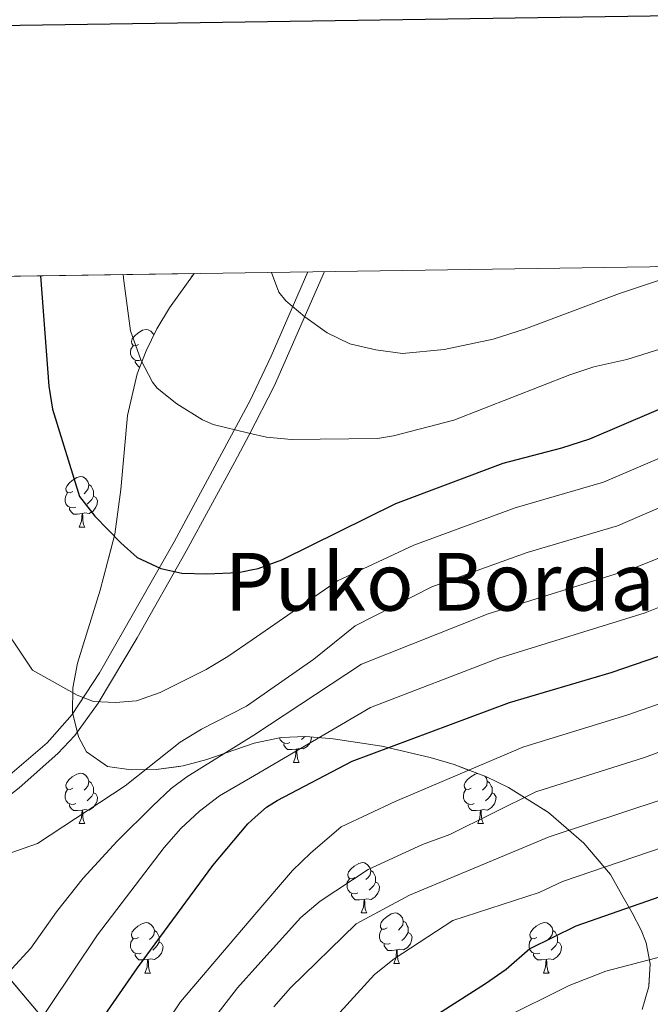
# Model space of a CAD drawing. Extents: x 599299 to 603798, y 765981 to 769017.
# Drawn here: x 600646 to 600771, y 768564 to 768760 of the extents above; entities that cross this region are included whole.
import ezdxf
from ezdxf.enums import TextEntityAlignment as Align

# ---------------------------------------------------------------- set-up
doc = ezdxf.new("R2010")
doc.units = 0
doc.header["$MEASUREMENT"] = 0
doc.linetypes.add('DGN Style 3', pattern=[59.40078200000001, 42.42913000000001, -16.971652])
for name, color, linetype in [('Nivel 21', 7, 'Continuous'), ('Nivel 35', 7, 'Continuous'), ('Nivel 36', 7, 'Continuous'), ('Nivel 4', 7, 'Continuous'), ('Nivel 45', 7, 'Continuous'), ('Nivel 49', 7, 'Continuous'), ('Nivel 5', 7, 'Continuous'), ('Nivel 54', 7, 'Continuous'), ('Nivel 57', 7, 'Continuous'), ('Nivel 61', 7, 'Continuous'), ('Nivel 63', 7, 'Continuous')]:
    doc.layers.add(name, color=color, linetype=linetype)
doc.styles.add('Style-times', font='times.shx', dxfattribs={"bigfont": 'timesbig.shx'})
doc.linetypes.add('5zonar', pattern='A,-5,[1,dgnlstyle.shx,S=0.08,R=0,X=0,Y=0],-5', length=10)

msp = doc.modelspace()

# ---------------------------------------------------------------- linework, layer by layer
at = {"layer": 'Nivel 21', "color": 19, "linetype": 'DGN Style 3', "lineweight": 0}
msp.add_polyline3d([(600535.6610000001, 768543.256, 838.213), (600539.456, 768544.2860000001, 839.235), (600543.9199999999, 768546.2069999999, 840.076), (600552.0549999999, 768552.1980000001, 840.979), (600554.69, 768554.186, 841.672), (600581.828, 768574.0420000001, 851.268), (600594.9140000001, 768582.781, 855.712), (600606.916, 768589.233, 859.599), (600615.828, 768592.9310000001, 862.4350000000001), (600624.6969999999, 768596.8570000001, 864.518), (600633.5009999999, 768601.8829999999, 865.854), (600639.825, 768606.287, 866.857), (600651.1100000001, 768615.96, 868.95), (600656.065, 768621.571, 870.215), (600661.538, 768629.8500000001, 871.53), (600676.435, 768655.962, 876.005), (600691.146, 768683.3030000001, 881.215), (600691.4880000001, 768683.9369999999, 881.337), (600695.7420000001, 768692.844, 882.974), (600703.047, 768709.6440000001, 886.641)], dxfattribs=at)
at = {"layer": 'Nivel 21', "color": 19, "linetype": 'Continuous', "lineweight": 0}
msp.add_polyline3d([(600706.3459999999, 768709.693, 886.641), (600696.3640000001, 768687.003, 882.113), (600691.2520000001, 768677.115, 880.282), (600688.514, 768671.8160000001, 879.302), (600678.8060000001, 768654.05, 875.919), (600669.0700000001, 768636.842, 872.928), (600661.2960000001, 768623.814, 870.856), (600656.611, 768617.405, 869.748), (600653.22, 768613.817, 868.95), (600645.5590000001, 768606.986, 867.5070000000001), (600639.2209999999, 768602.1140000001, 866.475), (600630.416, 768596.486, 865.159), (600626.051, 768594.175, 864.518), (600617.01, 768590.173, 862.4350000000001), (600608.2039999999, 768586.5190000001, 859.599), (600600.5900000001, 768582.669, 857.101), (600596.46, 768580.206, 855.712), (600583.547, 768571.5819999999, 851.268), (600560.3670000001, 768554.6950000001, 843.047)], dxfattribs=at)
at = {"layer": 'Nivel 35', "color": 92, "linetype": '5zonar', "lineweight": 0, "ltscale": 0.5}
for points in [[(600680.361, 768709.3060000001, 889.541), (600675.4439999999, 768702.507, 888.5740000000001), (600672.949, 768698.2720000001, 887.957), (600670.808, 768693.8940000001, 887.308), (600669.0630000001, 768689.345, 886.623), (600667.1130000001, 768681.087, 885.317), (600665.81, 768666.362, 882.482), (600664.5630000001, 768657.4539999999, 880.4250000000001), (600661.6810000001, 768646.352, 877.588), (600657.185, 768631.7920000001, 873.888), (600656.2139999999, 768626.862, 872.692), (600656.1410000001, 768621.97, 871.575), (600657.3489999999, 768617.1610000001, 870.575), (600658.939, 768614.193, 870.022), (600663.1200000001, 768611.237, 869.561), (600667.8300000001, 768610.558, 869.313), (600672.831, 768610.645, 868.957), (600678.169, 768611.365, 868.367), (600682.9040000001, 768612.649, 867.493), (600692.304, 768615.858, 865.4970000000001), (600697.7110000001, 768617.037, 864.3480000000001), (600702.5970000001, 768617.2069999999, 863.342), (600708.057, 768616.736, 862.22), (600717.771, 768615.277, 860.572), (600727.3929999999, 768613.0689999999, 859.16), (600732.175, 768611.611, 858.323), (600738.5889999999, 768609.1710000001, 856.744), (600742.96, 768607.0789999999, 855.167), (600750.9369999999, 768602.087, 851.342), (600757.9380000001, 768595.994, 847.3050000000001), (600763.283, 768589.7650000001, 844.251), (600765.5260000001, 768585.716, 843.3050000000001), (600767.594, 768582.1270000001, 840.592), (600769.378, 768578.6699999999, 837.283), (600770.3929999999, 768576.1429999999, 835.267), (600771.189, 768571.973, 832.669), (600770.9029999999, 768567.4539999999, 830.1560000000001), (600769.5630000001, 768562.9010000001, 827.875)], [(600650.692, 768560.683, 862.352), (600641.165, 768571.94, 866.038), (600637.7649999999, 768575.425, 866.895), (600635.49, 768577.4469999999, 867.07), (600631.5490000001, 768578.1340000001, 867.07), (600626.632, 768578.318, 867.07), (600619.774, 768576.5109999999, 866.755), (600610.473, 768573.118, 865.354), (600601.5430000001, 768568.892, 863.835), (600596.064, 768565.3489999999, 862.832), (600592.487, 768561.946, 862.028)]]:
    msp.add_polyline3d(points, dxfattribs=at)
at = {"layer": 'Nivel 36', "color": 92, "linetype": 'Continuous', "lineweight": 0, "flags": 128}
for points in [[(600669.283, 768695.212), (600668.753, 768694.9469999999), (600668.223, 768695.0020000001), (600667.9580000001, 768695.372), (600667.9029999999, 768695.797), (600668.0630000001, 768696.317), (600668.5430000001, 768696.912), (600669.1780000001, 768697.442), (600670.078, 768698.027), (600670.8230000001, 768698.1869999999), (600671.2479999999, 768698.132), (600671.7779999999, 768697.817), (600672.308, 768697.2320000001), (600672.3530000001, 768697.0530000001)], [(600669.868, 768692.132), (600669.443, 768691.9720000001), (600668.858, 768692.0320000001), (600668.3829999999, 768692.2420000001), (600667.9580000001, 768692.6670000001), (600667.743, 768693.2520000001), (600667.743, 768693.672), (600667.798, 768694.257), (600668.223, 768694.9469999999)], [(600669.6030000001, 768690.7520000001), (600669.3929999999, 768690.7520000001), (600668.9680000001, 768691.182), (600668.648, 768691.6570000001), (600668.648, 768691.9720000001)], [(600656.2239999999, 768665.929), (600655.6939999999, 768665.6640000001), (600655.1640000001, 768665.719), (600654.899, 768666.0889999999), (600654.844, 768666.514), (600655.004, 768667.034), (600655.4839999999, 768667.629), (600656.119, 768668.159), (600657.0190000001, 768668.744), (600657.764, 768668.9040000001), (600658.189, 768668.8489999999), (600658.719, 768668.534), (600659.2490000001, 768667.949), (600659.409, 768667.3090000001), (600659.2990000001, 768666.459), (600658.8740000001, 768665.929), (600658.4539999999, 768665.504)], [(600659.409, 768667.3090000001), (600659.8840000001, 768666.994), (600660.199, 768666.354), (600660.3589999999, 768666.034), (600660.3589999999, 768665.4539999999), (600660.3589999999, 768665.0290000001), (600659.9890000001, 768664.3389999999), (600659.5689999999, 768663.8589999999), (600659.0889999999, 768663.439)], [(600656.8090000001, 768662.8489999999), (600656.3840000001, 768662.689), (600655.7990000001, 768662.7490000001), (600655.324, 768662.959), (600654.899, 768663.3840000001), (600654.6840000001, 768663.969), (600654.6840000001, 768664.389), (600654.7390000001, 768664.9739999999), (600655.1640000001, 768665.6640000001)], [(600660.3589999999, 768665.0290000001), (600660.814, 768664.7790000001), (600661.159, 768664.1640000001), (600661.0490000001, 768663.439), (600660.8389999999, 768662.7990000001), (600660.254, 768662.0590000001), (600659.459, 768661.5789999999), (600658.6089999999, 768661.6840000001), (600658.179, 768661.554)], [(600658.0689999999, 768661.554), (600657.179, 768661.469), (600656.334, 768661.469), (600655.909, 768661.899), (600655.5889999999, 768662.3740000001), (600655.5889999999, 768662.689)], [(600657.524, 768658.869), (600657.959, 768660.0290000001), (600658.0689999999, 768661.554), (600658.179, 768661.554), (600658.2139999999, 768660.969), (600658.2490000001, 768660.284), (600658.3189999999, 768659.669), (600658.4340000001, 768659.2690000001), (600658.649, 768658.869)], [(600657.524, 768658.869), (600658.649, 768658.869)], [(600699.4450000001, 768615.997), (600699.02, 768615.837), (600698.435, 768615.8970000001), (600697.96, 768616.1070000001), (600697.5349999999, 768616.5320000001), (600697.3759999999, 768616.9639999999)], [(600703.764, 768617.1059999999), (600703.685, 768616.587), (600703.4750000001, 768615.9469999999), (600702.8899999999, 768615.2069999999), (600702.095, 768614.727), (600701.2450000001, 768614.8319999999), (600700.815, 768614.702)], [(600702.3729999999, 768617.199), (600702.2050000001, 768617.007), (600701.7250000001, 768616.587)], [(600700.7050000001, 768614.702), (600699.815, 768614.6170000001), (600698.97, 768614.6170000001), (600698.5449999999, 768615.047), (600698.2250000001, 768615.5220000001), (600698.2250000001, 768615.837)], [(600700.1599999999, 768612.017), (600700.595, 768613.1769999999), (600700.7050000001, 768614.702), (600700.815, 768614.702), (600700.8500000001, 768614.1170000001), (600700.885, 768613.432), (600700.9550000001, 768612.817), (600701.0700000001, 768612.4170000001), (600701.2849999999, 768612.017)], [(600700.1599999999, 768612.017), (600701.2849999999, 768612.017)], [(600656.2239999999, 768606.9369999999), (600655.6939999999, 768606.672), (600655.1640000001, 768606.727), (600654.899, 768607.0970000001), (600654.844, 768607.5220000001), (600655.004, 768608.0420000001), (600655.4839999999, 768608.6370000001), (600656.119, 768609.1670000001), (600657.0190000001, 768609.7520000001), (600657.764, 768609.912), (600658.189, 768609.8570000001), (600658.719, 768609.5420000001), (600659.2490000001, 768608.9569999999), (600659.409, 768608.317), (600659.2990000001, 768607.467), (600658.8740000001, 768606.9369999999), (600658.4539999999, 768606.5120000001)], [(600735.551, 768606.9369999999), (600735.021, 768606.672), (600734.4909999999, 768606.727), (600734.226, 768607.0970000001), (600734.1710000001, 768607.5220000001), (600734.331, 768608.0420000001), (600734.811, 768608.6370000001), (600735.446, 768609.1670000001), (600736.3459999999, 768609.7520000001), (600736.8030000001, 768609.8500000001)], [(600738.273, 768609.291), (600738.5760000001, 768608.9569999999), (600738.736, 768608.317), (600738.6259999999, 768607.467), (600738.2010000001, 768606.9369999999), (600737.781, 768606.5120000001)], [(600659.409, 768608.317), (600659.8840000001, 768608.0020000001), (600660.199, 768607.362), (600660.3589999999, 768607.0420000001), (600660.3589999999, 768606.462), (600660.3589999999, 768606.037), (600659.9890000001, 768605.3470000001), (600659.5689999999, 768604.8670000001), (600659.0889999999, 768604.4469999999)], [(600738.736, 768608.317), (600739.2110000001, 768608.0020000001), (600739.5260000001, 768607.362), (600739.686, 768607.0420000001), (600739.686, 768606.462), (600739.686, 768606.037), (600739.3160000001, 768605.3470000001), (600738.896, 768604.8670000001), (600738.416, 768604.4469999999)], [(600656.8090000001, 768603.8570000001), (600656.3840000001, 768603.6969999999), (600655.7990000001, 768603.757), (600655.324, 768603.967), (600654.899, 768604.392), (600654.6840000001, 768604.977), (600654.6840000001, 768605.3970000001), (600654.7390000001, 768605.9820000001), (600655.1640000001, 768606.672)], [(600660.3589999999, 768606.037), (600660.814, 768605.787), (600661.159, 768605.172), (600661.0490000001, 768604.4469999999), (600660.8389999999, 768603.807), (600660.254, 768603.067), (600659.459, 768602.587), (600658.6089999999, 768602.692), (600658.179, 768602.5619999999)], [(600736.1359999999, 768603.8570000001), (600735.7110000001, 768603.6969999999), (600735.1259999999, 768603.757), (600734.6510000001, 768603.967), (600734.226, 768604.392), (600734.0109999999, 768604.977), (600734.0109999999, 768605.3970000001), (600734.0660000001, 768605.9820000001), (600734.4909999999, 768606.672)], [(600739.686, 768606.037), (600740.1410000001, 768605.787), (600740.486, 768605.172), (600740.3759999999, 768604.4469999999), (600740.166, 768603.807), (600739.581, 768603.067), (600738.7860000001, 768602.587), (600737.936, 768602.692), (600737.506, 768602.5619999999)], [(600658.0689999999, 768602.5619999999), (600657.179, 768602.477), (600656.334, 768602.477), (600655.909, 768602.9070000001), (600655.5889999999, 768603.382), (600655.5889999999, 768603.6969999999)], [(600737.396, 768602.5619999999), (600736.506, 768602.477), (600735.6610000001, 768602.477), (600735.236, 768602.9070000001), (600734.916, 768603.382), (600734.916, 768603.6969999999)], [(600657.524, 768599.8770000001), (600657.959, 768601.037), (600658.0689999999, 768602.5619999999), (600658.179, 768602.5619999999), (600658.2139999999, 768601.977), (600658.2490000001, 768601.2920000001), (600658.3189999999, 768600.6769999999), (600658.4340000001, 768600.277), (600658.649, 768599.8770000001)], [(600736.851, 768599.8770000001), (600737.2860000001, 768601.037), (600737.396, 768602.5619999999), (600737.506, 768602.5619999999), (600737.541, 768601.977), (600737.5760000001, 768601.2920000001), (600737.646, 768600.6769999999), (600737.7609999999, 768600.277), (600737.976, 768599.8770000001)], [(600657.524, 768599.8770000001), (600658.649, 768599.8770000001)], [(600736.851, 768599.8770000001), (600737.976, 768599.8770000001)], [(600712.3630000001, 768589.1680000001), (600711.8330000001, 768588.9029999999), (600711.3030000001, 768588.9580000001), (600711.038, 768589.328), (600710.983, 768589.753), (600711.1429999999, 768590.273), (600711.6229999999, 768590.868), (600712.2579999999, 768591.398), (600713.158, 768591.983), (600713.9029999999, 768592.1429999999), (600714.328, 768592.088), (600714.858, 768591.773), (600715.388, 768591.1880000001), (600715.548, 768590.548), (600715.4380000001, 768589.6980000001), (600715.013, 768589.1680000001), (600714.5930000001, 768588.743)], [(600715.548, 768590.548), (600716.023, 768590.233), (600716.338, 768589.5930000001), (600716.4979999999, 768589.273), (600716.4979999999, 768588.693), (600716.4979999999, 768588.2679999999), (600716.128, 768587.578), (600715.7080000001, 768587.098), (600715.2280000001, 768586.6780000001)], [(600712.9480000001, 768586.088), (600712.523, 768585.9280000001), (600711.9380000001, 768585.9880000001), (600711.463, 768586.1980000001), (600711.038, 768586.6229999999), (600710.8230000001, 768587.2080000001), (600710.8230000001, 768587.628), (600710.878, 768588.213), (600711.3030000001, 768588.9029999999)], [(600716.4979999999, 768588.2679999999), (600716.953, 768588.0179999999), (600717.298, 768587.4029999999), (600717.1880000001, 768586.6780000001), (600716.9780000001, 768586.038), (600716.3929999999, 768585.298), (600715.598, 768584.818), (600714.7479999999, 768584.923), (600714.318, 768584.7930000001)], [(600714.2080000001, 768584.7930000001), (600713.318, 768584.7080000001), (600712.473, 768584.7080000001), (600712.048, 768585.138), (600711.7280000001, 768585.6130000001), (600711.7280000001, 768585.9280000001)], [(600713.663, 768582.108), (600714.098, 768583.2679999999), (600714.2080000001, 768584.7930000001), (600714.318, 768584.7930000001), (600714.3530000001, 768584.2080000001), (600714.388, 768583.523), (600714.4580000001, 768582.908), (600714.5730000001, 768582.5079999999), (600714.788, 768582.108)], [(600713.663, 768582.108), (600714.788, 768582.108)], [(600718.838, 768579.1329999999), (600718.308, 768578.868), (600717.7779999999, 768578.923), (600717.513, 768579.2930000001), (600717.4580000001, 768579.7180000001), (600717.618, 768580.2380000001), (600718.098, 768580.8330000001), (600718.733, 768581.3630000001), (600719.6329999999, 768581.9480000001), (600720.378, 768582.108), (600720.8030000001, 768582.0530000001), (600721.3330000001, 768581.7380000001), (600721.8630000001, 768581.1529999999), (600722.023, 768580.513), (600721.913, 768579.663), (600721.4880000001, 768579.1329999999), (600721.068, 768578.7080000001)], [(600669.283, 768577.2280000001), (600668.753, 768576.963), (600668.223, 768577.0179999999), (600667.9580000001, 768577.388), (600667.9029999999, 768577.8130000001), (600668.0630000001, 768578.3330000001), (600668.5430000001, 768578.9280000001), (600669.1780000001, 768579.4580000001), (600670.078, 768580.0430000001), (600670.8230000001, 768580.203), (600671.2479999999, 768580.148), (600671.7779999999, 768579.8330000001), (600672.308, 768579.2479999999), (600672.4680000001, 768578.608), (600672.358, 768577.7579999999), (600671.933, 768577.2280000001), (600671.513, 768576.8030000001)], [(600722.023, 768580.513), (600722.4979999999, 768580.1980000001), (600722.8130000001, 768579.558), (600722.973, 768579.2380000001), (600722.973, 768578.658), (600722.973, 768578.233), (600722.6030000001, 768577.5430000001), (600722.183, 768577.0630000001), (600721.703, 768576.6429999999)], [(600748.6100000001, 768577.2280000001), (600748.0800000001, 768576.963), (600747.55, 768577.0179999999), (600747.2849999999, 768577.388), (600747.23, 768577.8130000001), (600747.3899999999, 768578.3330000001), (600747.8700000001, 768578.9280000001), (600748.5050000001, 768579.4580000001), (600749.405, 768580.0430000001), (600750.1499999999, 768580.203), (600750.575, 768580.148), (600751.105, 768579.8330000001), (600751.635, 768579.2479999999), (600751.7949999999, 768578.608), (600751.685, 768577.7579999999), (600751.26, 768577.2280000001), (600750.8400000001, 768576.8030000001)], [(600672.4680000001, 768578.608), (600672.943, 768578.2930000001), (600673.2579999999, 768577.6529999999), (600673.4180000001, 768577.3330000001), (600673.4180000001, 768576.753), (600673.4180000001, 768576.328), (600673.048, 768575.638), (600672.628, 768575.158), (600672.148, 768574.7380000001)], [(600719.423, 768576.0530000001), (600718.9979999999, 768575.8929999999), (600718.413, 768575.953), (600717.9380000001, 768576.163), (600717.513, 768576.588), (600717.298, 768577.173), (600717.298, 768577.5930000001), (600717.3530000001, 768578.1780000001), (600717.7779999999, 768578.868)], [(600722.973, 768578.233), (600723.4280000001, 768577.983), (600723.773, 768577.368), (600723.663, 768576.6429999999), (600723.453, 768576.003), (600722.868, 768575.263), (600722.0730000001, 768574.783), (600721.223, 768574.888), (600720.7930000001, 768574.7579999999)], [(600751.7949999999, 768578.608), (600752.27, 768578.2930000001), (600752.585, 768577.6529999999), (600752.7450000001, 768577.3330000001), (600752.7450000001, 768576.753), (600752.7450000001, 768576.328), (600752.375, 768575.638), (600751.9550000001, 768575.158), (600751.4750000001, 768574.7380000001)], [(600669.868, 768574.148), (600669.443, 768573.9880000001), (600668.858, 768574.048), (600668.3829999999, 768574.2579999999), (600667.9580000001, 768574.683), (600667.743, 768575.2679999999), (600667.743, 768575.6880000001), (600667.798, 768576.273), (600668.223, 768576.963)], [(600673.4180000001, 768576.328), (600673.8729999999, 768576.078), (600674.2180000001, 768575.463), (600674.108, 768574.7380000001), (600673.898, 768574.098), (600673.3130000001, 768573.358), (600672.5179999999, 768572.878), (600671.6680000001, 768572.983), (600671.2380000001, 768572.8530000001)], [(600720.683, 768574.7579999999), (600719.7930000001, 768574.673), (600718.9480000001, 768574.673), (600718.523, 768575.1030000001), (600718.203, 768575.578), (600718.203, 768575.8929999999)], [(600749.1950000001, 768574.148), (600748.77, 768573.9880000001), (600748.185, 768574.048), (600747.71, 768574.2579999999), (600747.2849999999, 768574.683), (600747.0700000001, 768575.2679999999), (600747.0700000001, 768575.6880000001), (600747.125, 768576.273), (600747.55, 768576.963)], [(600752.7450000001, 768576.328), (600753.2, 768576.078), (600753.5449999999, 768575.463), (600753.435, 768574.7380000001), (600753.2250000001, 768574.098), (600752.6399999999, 768573.358), (600751.845, 768572.878), (600750.9950000001, 768572.983), (600750.565, 768572.8530000001)], [(600671.128, 768572.8530000001), (600670.2380000001, 768572.7679999999), (600669.3929999999, 768572.7679999999), (600668.9680000001, 768573.1980000001), (600668.648, 768573.673), (600668.648, 768573.9880000001)], [(600720.138, 768572.0730000001), (600720.5730000001, 768573.233), (600720.683, 768574.7579999999), (600720.7930000001, 768574.7579999999), (600720.828, 768574.173), (600720.8630000001, 768573.4880000001), (600720.933, 768572.8729999999), (600721.048, 768572.473), (600721.263, 768572.0730000001)], [(600750.4550000001, 768572.8530000001), (600749.565, 768572.7679999999), (600748.72, 768572.7679999999), (600748.2949999999, 768573.1980000001), (600747.9750000001, 768573.673), (600747.9750000001, 768573.9880000001)], [(600670.5830000001, 768570.1680000001), (600671.0179999999, 768571.328), (600671.128, 768572.8530000001), (600671.2380000001, 768572.8530000001), (600671.273, 768572.2679999999), (600671.308, 768571.5830000001), (600671.378, 768570.9680000001), (600671.493, 768570.568), (600671.7080000001, 768570.1680000001)], [(600720.138, 768572.0730000001), (600721.263, 768572.0730000001)], [(600749.9099999999, 768570.1680000001), (600750.345, 768571.328), (600750.4550000001, 768572.8530000001), (600750.565, 768572.8530000001), (600750.6000000001, 768572.2679999999), (600750.635, 768571.5830000001), (600750.7050000001, 768570.9680000001), (600750.8200000001, 768570.568), (600751.0349999999, 768570.1680000001)], [(600670.5830000001, 768570.1680000001), (600671.7080000001, 768570.1680000001)], [(600749.9099999999, 768570.1680000001), (600751.0349999999, 768570.1680000001)]]:
    msp.add_lwpolyline(points, dxfattribs=at)
at = {"layer": 'Nivel 4', "color": 25, "linetype": 'Continuous', "lineweight": 30, "flags": 128}
for points, elevation in [([(600649.7760000001, 768708.851), (600651.439, 768686.895), (600652.21, 768682.3260000001), (600657.5900000001, 768664.9469999999), (600660.619, 768661.0109999999), (600665.76, 768655.736), (600669.047, 768652.8049999999), (600673.743, 768650.6529999999), (600677.933, 768649.723), (600682.929, 768649.5390000001), (600689.2350000001, 768649.865), (600691.7110000001, 768650.361), (600693.1570000001, 768650.652), (600697.854, 768652.369), (600720.517, 768663.531), (600741.8899999999, 768671.554), (600753.608, 768674.601), (600759.165, 768676.439), (600778.2550000001, 768684.6030000001)], 875), ([(600660.747, 768559.1130000001), (600669.1000000001, 768571.2239999999), (600684.078, 768591.564), (600691.058, 768599.827), (600692.5560000001, 768601.166), (600694.8, 768603.172), (600696.939, 768604.5050000001), (600711.8300000001, 768612.311), (600743.1540000001, 768623.9709999999), (600763.4269999999, 768629.96), (600772.8940000001, 768633.1810000001)], 850), ([(600785.8659999999, 768589.784), (600756.3800000001, 768579.49), (600747.2220000001, 768574.9510000001), (600742.483, 768570.8360000001), (600738.375, 768568.0120000001), (600717.2990000001, 768554.533), (600711.503, 768550.0760000001), (600707.041, 768546.06), (600702.679, 768541.213), (600693.797, 768529.0279999999)], 825)]:
    msp.add_lwpolyline(points, dxfattribs=dict(at, elevation=elevation))
at = {"layer": 'Nivel 49', "color": 19, "linetype": 'Continuous', "lineweight": 0, "extrusion": (-0.3391433482023968, -0.005053001617990583, 0.9407211364398679), "elevation": -206764.228175517, "flags": 128}
msp.add_lwpolyline([(-759675.2682980003, 575961.2387111348), (-759675.2682980003, 576084.8246470536)], dxfattribs=at)
at = {"layer": 'Nivel 5', "color": 25, "linetype": 'Continuous', "lineweight": 0, "flags": 128}
for points, elevation in [([(600666.284, 768709.0970000001), (600666.3970000001, 768707.8389999999), (600667.6869999999, 768697.8829999999), (600669.7790000001, 768692.132), (600672.1059999999, 768687.7110000001), (600673.044, 768686.521), (600676.9539999999, 768683.4099999999), (600682.0149999999, 768680.2150000001), (600684.1939999999, 768679.29), (600691.244, 768677.577), (600694.7930000001, 768676.7209999999), (600699.7790000001, 768676.3200000001), (600716.8840000001, 768676.4890000001), (600720.1000000001, 768677.041), (600732.102, 768680.1410000001), (600755.193, 768689.1610000001), (600759.939, 768690.7320000001), (600766.5020000001, 768692.1910000001), (600791.5719999999, 768699.993)], 880), ([(600783.274, 768710.8400000001), (600775.452, 768708.807), (600765.0860000001, 768705.348), (600746.369, 768698.283), (600739.9140000001, 768696.246), (600730.131, 768694.19), (600721.8829999999, 768693.389), (600716.53, 768694.1200000001), (600711.3500000001, 768695.317), (600706.8899999999, 768697.523), (600702.4480000001, 768700.676), (600698.608, 768703.845), (600697.244, 768705.567), (600695.814, 768709.537)], 885), ([(600633.5900000001, 768708.6100000001), (600633.774, 768682.831), (600634.1529999999, 768672.2690000001), (600634.719, 768666.378), (600636.6140000001, 768656.56), (600640.247, 768642.193), (600648.1980000001, 768630.425), (600657.0630000001, 768625.419), (600660.318, 768624.189), (600664.743, 768623.9990000001), (600668.9169999999, 768624.298), (600673.6200000001, 768625.99), (600682.8, 768630.527), (600687.068, 768633.1000000001), (600691.95, 768636.462), (600708.9169999999, 768648.149), (600724.1070000001, 768655.27), (600744.2790000001, 768662.6680000001), (600761.9099999999, 768667.787), (600781.8289999999, 768676.335)], 870), ([(600644.0719999999, 768594.1640000001), (600649.1910000001, 768595.929), (600666.6610000001, 768607.3770000001), (600677.622, 768616.0530000001), (600681.8470000001, 768618.7010000001), (600690.7949999999, 768623.2409999999), (600692.1499999999, 768624.1869999999), (600704.199, 768632.608), (600712.433, 768639.196), (600727.6969999999, 768647.0090000001), (600746.6680000001, 768653.7820000001), (600764.656, 768659.135), (600785.4029999999, 768668.068)], 865), ([(600644.087, 768570.98), (600647.8899999999, 768575.0989999999), (600652.986, 768582.324), (600658.307, 768589.0260000001), (600665.0349999999, 768596.419), (600672.132, 768603.4539999999), (600675.8130000001, 768606.8670000001), (600678.94, 768609.192), (600692.2749999999, 768617.4990000001), (600713.699, 768631.6100000001), (600738.9029999999, 768641.598), (600767.402, 768650.4839999999), (600776.227, 768654.007)], 860), ([(600646.8459999999, 768556.45), (600661.1510000001, 768577.757), (600674.4469999999, 768595.1259999999), (600677.7420000001, 768598.9199999999), (600681.4280000001, 768602.3589999999), (600685.4369999999, 768605.416), (600692.4140000001, 768609.4280000001), (600715.523, 768622.987), (600741.0279999999, 768632.784), (600770.148, 768641.8319999999), (600780.149, 768645.7749999999)], 855), ([(600667.784, 768549.5889999999), (600677.6710000001, 768564.459), (600692.881, 768582.267), (600699.949, 768590.5430000001), (600703.5220000001, 768594.033), (600709.6240000001, 768599.24), (600720.4169999999, 768604.317), (600745.7990000001, 768615.074), (600766.7380000001, 768621.514), (600776.389, 768624.935)], 845), ([(600681.565, 768557.5860000001), (600689.01, 768567.2509999999), (600693.0619999999, 768571.727), (600701.6570000001, 768581.22), (600705.4890000001, 768584.435), (600715.0519999999, 768590.7280000001), (600725.855, 768595.7250000001), (600731.26, 768597.7309999999), (600748.4439999999, 768606.1780000001), (600770.0490000001, 768613.068), (600779.8840000001, 768616.69)], 840), ([(600696.23, 768563.46), (600699.575, 768567.189), (600712.6410000001, 768579.939), (600723.227, 768585.672), (600751.0889999999, 768597.2820000001), (600773.3600000001, 768604.622)], 834.9999999999999), ([(600693.523, 768544.9650000001), (600716.3019999999, 768569.858), (600720.21, 768572.977), (600731.8929999999, 768580.622), (600749.0989999999, 768586.173), (600753.7339999999, 768588.3859999999), (600776.6710000001, 768596.176)], 830), ([(600741.476, 768560.898), (600755.081, 768567.6780000001), (600762.354, 768570.5290000001), (600777.844, 768574.5730000001)], 820)]:
    msp.add_lwpolyline(points, dxfattribs=dict(at, elevation=elevation))
at = {"layer": 'Nivel 57', "color": 92, "linetype": 'DGN Style 3', "lineweight": 0, "flags": 128}
msp.add_lwpolyline([(600479.317, 768464.1240000001), (600485.0860000001, 768464.2760000001), (600490.0290000001, 768464.9809999999), (600499.7590000001, 768467.3600000001), (600509.1640000001, 768470.149), (600533.838, 768474.213), (600555.575, 768478.99), (600565.4709999999, 768480.453), (600586.3200000001, 768481.97), (600599.7590000001, 768482.9170000001), (600619.7409999999, 768481.9010000001), (600624.406, 768482.2050000001), (600628.801, 768484.473), (600629.0220000001, 768486.4410000001), (600628.1270000001, 768487.415), (600624.6680000001, 768490.345), (600620.7250000001, 768492.8330000001), (600607.997, 768499.8130000001), (600604.119, 768502.702), (600600.7579999999, 768506.2350000001), (600597.256, 768511.105), (600595.716, 768514.256), (600592.2450000001, 768522.237), (600590.429, 768526.2550000001), (600588.0830000001, 768531.4210000001), (600587.0970000001, 768536.365), (600586.8729999999, 768541.338), (600587.4099999999, 768551.2820000001), (600588.1000000001, 768554.977), (600589.564, 768557.881), (600592.487, 768561.946), (600596.064, 768565.3489999999), (600601.5430000001, 768568.892), (600610.473, 768573.118), (600619.774, 768576.5109999999), (600626.632, 768578.318), (600631.5490000001, 768578.1340000001), (600635.49, 768577.4469999999), (600637.7649999999, 768575.425), (600641.165, 768571.94), (600650.692, 768560.683), (600654.682, 768556.064), (600658.9909999999, 768551.4920000001), (600662.095, 768548.301), (600665.145, 768545.256), (600677.233, 768534.1699999999), (600683.497, 768529.0260000001), (600687.311, 768526.092), (600691.462, 768523.6000000001), (600693.9210000001, 768521.841), (600697.3019999999, 768519.1670000001), (600700.888, 768516.5930000001), (600704.0789999999, 768516.879), (600707.0660000001, 768519.196), (600710.645, 768522.368), (600714.287, 768525.855), (600737.7479999999, 768540.8300000001), (600741.4169999999, 768542.3330000001), (600746.419, 768543.9310000001), (600750.8759999999, 768546.1529999999), (600759.4750000001, 768551.3189999999), (600763.0660000001, 768554.0789999999), (600766.452, 768557.645), (600769.5630000001, 768562.9010000001), (600770.9029999999, 768567.4539999999), (600771.189, 768571.973), (600770.3929999999, 768576.1429999999), (600769.378, 768578.6699999999), (600767.594, 768582.1270000001), (600765.5260000001, 768585.716), (600763.283, 768589.7650000001), (600757.9380000001, 768595.994), (600750.9369999999, 768602.087), (600742.96, 768607.0789999999), (600738.5889999999, 768609.1710000001), (600732.175, 768611.611), (600727.3929999999, 768613.0689999999), (600717.771, 768615.277), (600708.057, 768616.736), (600702.5970000001, 768617.2069999999), (600697.7110000001, 768617.037), (600692.304, 768615.858), (600682.9040000001, 768612.649), (600678.169, 768611.365), (600672.831, 768610.645), (600667.8300000001, 768610.558), (600663.1200000001, 768611.237), (600658.939, 768614.193), (600657.3489999999, 768617.1610000001), (600656.1410000001, 768621.97), (600656.2139999999, 768626.862), (600657.185, 768631.7920000001), (600661.6810000001, 768646.352), (600664.5630000001, 768657.4539999999), (600665.81, 768666.362), (600667.1130000001, 768681.087), (600669.0630000001, 768689.345), (600670.808, 768693.8940000001), (600672.949, 768698.2720000001), (600675.4439999999, 768702.507), (600680.361, 768709.3060000001), (600564.1140000001, 768707.574), (600561.048, 768707.5290000001), (600332.0830000001, 768704.118), (600333.8030000001, 768687.655), (600334.1140000001, 768682.4990000001), (600335.0290000001, 768674.6799999999), (600339.2209999999, 768645.04), (600341.655, 768630.2520000001), (600343.6840000001, 768618.3870000001), (600349.321, 768583.9210000001), (600350.335, 768578.1769999999), (600352.73, 768568.571), (600355.8999999999, 768548.8030000001), (600358.044, 768539.044), (600360.3389999999, 768532.4380000001), (600364.848, 768516.47), (600368.0560000001, 768506.916), (600371.277, 768503.088), (600391.3559999999, 768489.334), (600397.791, 768485.73), (600408.5490000001, 768480.5689999999), (600423.0360000001, 768474.163), (600432.7479999999, 768470.625), (600437.5630000001, 768469.2760000001), (600452.827, 768467.0120000001), (600458.243, 768465.4890000001), (600463.1769999999, 768464.685)], close=True, dxfattribs=at)
at = {"layer": 'Nivel 61', "color": 19, "linetype": 'Continuous', "lineweight": 0}
msp.add_3dface([(600225.1699999999, 766388.48, 920), (600191.2, 768702.02, 857.806), (603584.02, 768752.56, 840), (603619.1399999999, 766439.01, 791.793)], dxfattribs=at)
at = {"layer": 'Nivel 63', "color": 7, "linetype": 'Continuous', "lineweight": 30, "flags": 128}
msp.add_lwpolyline([(600107.4950000001, 768750.6359999999), (600145.486, 766335.942), (603700.037, 766391.8670000001), (603662.091, 768803.5590000001), (600107.4950000001, 768750.6359999999)], dxfattribs=at)
at = {"layer": 'Nivel 63', "color": 7, "linetype": 'Continuous', "lineweight": 0}
msp.add_3dface([(599343.1780000001, 765981.4610000001), (603797.6799999999, 766047.78), (603753.467, 769017.4610000001), (599298.9650000001, 768951.142)], dxfattribs=at)

# ---------------------------------------------------------------- texts
at = {"layer": 'Nivel 45', "color": 19, "linetype": 'Continuous', "lineweight": 0, "style": 'Style-times'}
msp.add_text('Puko Bordalde', height=11.500002, dxfattribs=at).set_placement((600740.7230431375, 768647.987001, 863.049), align=Align.MIDDLE_CENTER)

# ---------------------------------------------------------------- meshes
at = {"layer": 'Nivel 54', "color": 21, "linetype": 'Continuous', "lineweight": 0}
mesh = msp.add_polyface(dxfattribs=at)
corners = [(600325.8729999999, 768690.875, 815.8629999999828), (600319.929, 768703.9369999999, 815.0629999999895), (600321.9099999999, 768688.1120000002, 816.0930000000128), (600324.1909999999, 768704.0009999999, 815.0629999999834), (600325.6489999997, 768658.0740000003, 818.6459999999976), (600330.2490000001, 768655.7279999999, 818.850999999987), (600328.4509999999, 768640.01, 819.7629999999972), (600333.051, 768638.1930000002, 819.8729999999954), (600335.8839999998, 768623.0539999998, 821.2099999999772), (600334.3399999999, 768608.2520000001, 822.4409999999787), (600344.97, 768579.858, 824.7879999999872), (600341.3959999997, 768576.8180000002, 824.9879999999949), (600348.5899999999, 768560.797, 826.3209999999793), (600345.413, 768555.7250000001, 826.6019999999888), (600352.8939999999, 768536.216, 827.6969999999894), (600349.5939999998, 768531.9119999998, 827.7749999999751), (600356.6640000001, 768515.0079999999, 828.0899999999973), (600353.1569999999, 768511.112, 828.1149999999975), (600359.1869999999, 768507.4809999999, 828.1409999999975), (600354.253, 768506.7690000003, 828.1560000000079), (600355.8529999999, 768502.5860000004, 828.2090000000208), (600361.669, 768502.8020000001, 828.209000000001), (600359.1459999997, 768496.7350000003, 828.3070000000051), (600364.7429999998, 768498.4880000004, 828.3029999999951), (600363.4159999997, 768491.5549999999, 828.4240000000026), (600370.3449999997, 768492.8640000001, 828.4889999999992), (600365.0349999999, 768490.006, 828.4679999999933), (600368.3179999997, 768487.8970000001, 828.546999999994), (600377.8949999998, 768487.815, 828.561999999989), (600379.513, 768482.0829999999, 828.5989999999709), (600419.9979999999, 768466.783, 829.3089999999928), (600437.3089999997, 768453.5009999999, 829.5109999999859), (600677.8659999999, 768472.9530000002, 816.2829999999925), (600677.871, 768479.0970000001, 816.0409999999977), (600672.4409999999, 768475.8710000003, 816.4919999999993), (600673.3989999997, 768470.622, 816.5369999999951), (600669.2779999999, 768469.108, 816.713999999986), (600520.4720000001, 768463.9290000002, 824.2950000000139), (600507.9199999997, 768466.05, 824.7479999999947), (600508.6979999999, 768462.1439999999, 825.4339999999688), (600530.6779999998, 768468.7949999999, 823.8829999999967), (600507.1719999998, 768461.3870000003, 825.5909999999992), (600591.6740000001, 768471.8910000001, 820.5209999999985), (600594.7720000001, 768477.0999999999, 820.3439999999835), (600504.7949999999, 768465.3960000002, 825.1019999999917), (600503.4549999998, 768464.4580000001, 825.1019999999841), (600598.3049999997, 768472.2209999999, 820.2849999999893), (600599.619, 768477.5919999997, 819.8729999999813), (600604.0789999997, 768472.294, 820.126999999995), (600604.6570000001, 768477.5939999998, 819.5189999999751), (600609.7350000001, 768471.997, 819.8129999999959), (600611.6089999999, 768476.7600000002, 819.0080000000048), (600623.342, 768469.5680000002, 818.216999999991), (600627.1229999997, 768474.1919999998, 817.9459999999793), (600640.3019999997, 768471.717, 817.6709999999883), (600645.1229999999, 768466.3319999999, 817.5210000000045), (600646.2389999998, 768471.057, 817.4350000000026), (600653.2659999998, 768466.297, 817.2989999999958), (600655.193, 768471.2560000003, 817.0939999999987), (600658.6719999998, 768466.81, 817.1240000000039), (600664.0009999999, 768472.8740000001, 816.7769999999894), (600664.0199999998, 768467.7490000003, 816.9290000000017)]
mesh.append_faces([[corners[k] for k in face] for face in [(1, 0, 3)]], dxfattribs={"vtx0": -1, "color": 21})
mesh.append_faces([[corners[k] for k in face] for face in [(0, 4, 5), (5, 6, 7), (7, 6, 8), (8, 9, 10), (10, 11, 12), (12, 13, 14), (14, 15, 16), (16, 17, 18), (18, 20, 21), (21, 22, 23), (23, 24, 25), (25, 27, 28), (28, 29, 30), (32, 34, 35), (35, 34, 36), (37, 38, 39), (38, 37, 40), (39, 38, 41), (40, 42, 43), (44, 41, 38), (43, 46, 47), (47, 48, 49), (48, 47, 46), (49, 50, 51), (51, 52, 53), (53, 52, 54), (54, 55, 56), (56, 57, 58), (58, 59, 60), (59, 58, 57), (36, 60, 61), (61, 60, 59)]], dxfattribs={"vtx0": -1, "vtx1": -1, "color": 21})
mesh.append_faces([[corners[k] for k in face] for face in [(0, 1, 2), (0, 2, 4), (5, 4, 6), (8, 6, 9), (10, 9, 11), (12, 11, 13), (14, 13, 15), (16, 15, 17), (18, 17, 19), (18, 19, 20), (21, 20, 22), (23, 22, 24), (25, 24, 26), (25, 26, 27), (28, 27, 29), (30, 29, 31), (32, 33, 34), (40, 37, 42), (41, 44, 45), (43, 42, 46), (49, 48, 50), (51, 50, 52), (54, 52, 55), (56, 55, 57), (36, 34, 60)]], dxfattribs={"vtx0": -1, "vtx2": -1, "color": 21})
mesh = msp.add_polyface(dxfattribs=at)
corners = [(600842.6259999997, 768564.872, 804.0989999999841), (600830.5169999998, 768564.102, 804.282999999985), (600832.6599999999, 768559.662, 804.2829999999859), (600843.4029999999, 768570.8380000002, 804.0470000000065), (600817.0109999999, 768558.102, 804.8350000000019), (600818.5819999997, 768553.4080000003, 804.8349999999868), (600804.375, 768550.1089999999, 805.7019999999767), (600803.3629999997, 768554.932, 805.7019999999842), (600779.8789999997, 768545.5079999999, 806.8049999999889), (600778.8879999998, 768550.3360000001, 806.804999999993), (600764.8359999997, 768542.155, 808.303000000002), (600763.5169999998, 768546.909, 808.3029999999975), (600745.8239999998, 768541.0040000002, 809.4059999999956), (600747.5669999998, 768536.3910000001, 809.4059999999907), (600735.5290000001, 768531.291, 810.3519999999852), (600733.4209999999, 768535.7489999998, 810.3519999999932), (600728.325, 768527.5160000003, 810.981999999994), (600725.5669999998, 768531.6329999997, 810.9819999999861), (600722.0159999998, 768528.6540000001, 811.5339999999953), (600725.4189999998, 768525.0779999997, 811.5339999999754), (600716.3910000001, 768522.5819999999, 812.0859999999909), (600720.1089999999, 768519.3459999999, 812.0859999999961), (600708.1540000001, 768503.4760000003, 813.0320000000024), (600703.4439999997, 768506.7340000004, 813.032000000024), (600694.3779999998, 768495.2420000003, 814.1749999999957), (600694.517, 768487.199, 814.4789999999784), (600693.1649999998, 768493.703, 814.3290000000034), (600686.4419999998, 768486.0619999999, 815.0759999999862), (600692.683, 768485.01, 814.6739999999899), (600686.0329999998, 768478.838, 815.5059999999921), (600682.9279999998, 768482.882, 815.5149999999984), (600682.091, 768475.6999999997, 815.9379999999788), (600677.871, 768479.0970000001, 816.0409999999977), (600677.8659999999, 768472.9530000002, 816.2829999999925), (600849.8249999997, 768565.5349999997, 803.5859999999843), (600848.774, 768572.602, 803.9729999999919), (600846.3719999997, 768566.2510000002, 803.7440000000114), (600851.6059999999, 768572.7779999997, 803.9339999999823), (600854.426, 768572.4709999999, 803.8969999999814), (600846.0129999998, 768571.9490000003, 804.0100000000051), (600853.659, 768563.098, 803.2319999999936), (600857.1539999999, 768571.6909999999, 803.8609999999849), (600859.71, 768570.4600000002, 803.8269999999993), (600862.0209999997, 768568.814, 803.797999999991), (600856.081, 768559.9740000002, 802.7590000000025), (600864.0190000001, 768566.8000000003, 803.7729999999973), (600865.6470000001, 768564.476, 803.7529999999805), (600866.061, 768563.5980000002, 803.7479999999994), (600866.858, 768561.9099999999, 803.7389999999859), (600857.2229999998, 768557.0160000001, 802.61499999999), (600867.6170000001, 768559.1770000001, 803.7320000000146), (600857.6469999999, 768555.9199999999, 802.5620000000065), (600867.8879999998, 768555.3610000003, 803.6530000000004), (600867.1739999999, 768551.662, 803.4949999999872), (600857.8609999998, 768551.6119999997, 802.3649999999839), (600857.2690000001, 768547.9750000001, 802.3249999999844), (600855.6459999997, 768541.9920000001, 801.8129999999938), (600860.6499999999, 768532.7779999999, 801.2889999999832), (600846.558, 768515.2849999999, 799.8439999999924), (600831.4899999998, 768473.4739999999, 796.8749999999944), (600826.9659999998, 768475.44, 796.8749999999974)]
mesh.append_faces([[corners[k] for k in face] for face in [(0, 1, 2), (1, 0, 3), (2, 4, 5), (5, 4, 6), (6, 7, 8), (8, 9, 10), (10, 12, 13), (13, 12, 14), (14, 15, 16), (16, 18, 19), (19, 20, 21), (21, 20, 22), (22, 24, 25), (25, 27, 28), (28, 27, 29), (29, 30, 31), (31, 32, 33), (34, 35, 36), (35, 34, 37), (37, 34, 38), (39, 36, 35), (36, 3, 0), (38, 40, 41), (41, 40, 42), (42, 40, 43), (43, 44, 45), (45, 44, 46), (46, 44, 47), (47, 44, 48), (48, 49, 50), (50, 51, 52), (52, 51, 53), (53, 56, 57), (57, 58, 59)]], dxfattribs={"vtx0": -1, "vtx1": -1, "color": 21})
mesh.append_faces([[corners[k] for k in face] for face in [(2, 1, 4), (6, 4, 7), (8, 7, 9), (10, 9, 11), (10, 11, 12), (14, 12, 15), (16, 15, 17), (16, 17, 18), (19, 18, 20), (22, 20, 23), (22, 23, 24), (25, 24, 26), (25, 26, 27), (29, 27, 30), (31, 30, 32), (36, 39, 3), (38, 34, 40), (43, 40, 44), (48, 44, 49), (50, 49, 51), (53, 51, 54), (53, 54, 55), (53, 55, 56), (57, 56, 58), (59, 58, 60)]], dxfattribs={"vtx0": -1, "vtx2": -1, "color": 21})

doc.saveas('drawing.dxf')
